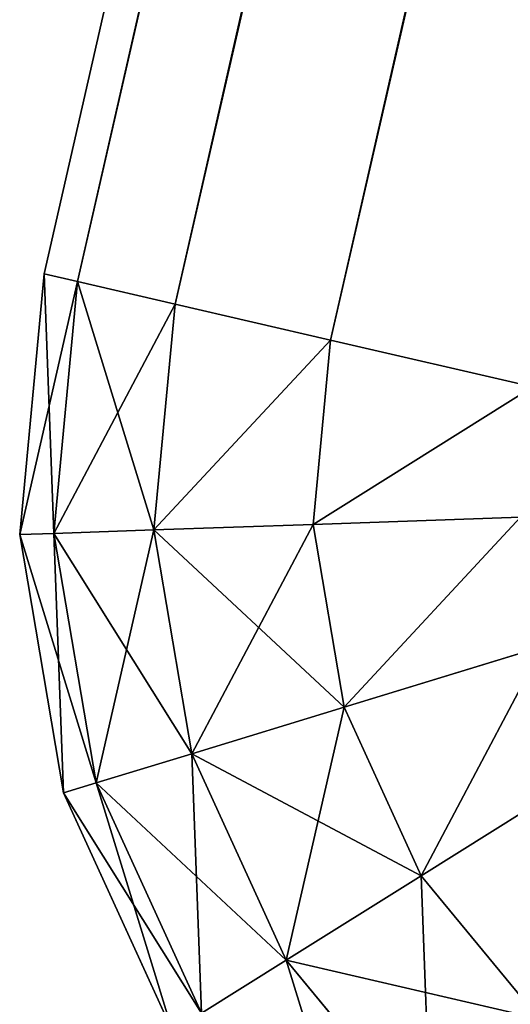
# Model space of a CAD drawing. Extents: x -3292 to 5289, y -2644 to -278.
# Drawn here: x -2864 to -2863, y -1885 to -1883 of the extents above; entities that cross this region are included whole.
import ezdxf

# ---------------------------------------------------------------- set-up
doc = ezdxf.new("R2010")
doc.units = 0
doc.header["$LTSCALE"] = 25.4
doc.layers.get('0').update_dxf_attribs({"color": 13, "linetype": 'CONTINUOUS'})

# ---------------------------------------------------------------- blocks, each defined once
blk = doc.blocks.new('GROUP_3')
at = {"color": 0}
for p, q in [((0.9386, 827.9455, 0.5858), (734.6238, 1.0578, 0.5858)), ((0.9386, 827.9455, 0.5858), (734.6238, 1.0578, 0.5858)), ((0.7002, 827.7353, 1), (734.3854, 0.8477, 1)), ((0.7002, 827.7353, 1), (734.3854, 0.8477, 1)), ((0.5503, 827.6032, 1.4824), (734.2355, 0.7155, 1.4824)), ((0.5503, 827.6032, 1.4824), (734.2355, 0.7155, 1.4824)), ((0.4992, 827.5581, 2), (734.1844, 0.6705, 2)), ((0.4992, 827.5581, 2), (734.1844, 0.6705, 2)), ((490.5052, 276.1876, 1089.4142), (734.6238, 1.0578, 1089.4142)), ((490.5052, 276.1876, 1089.4142), (734.6238, 1.0578, 1089.4142)), ((490.2668, 275.9775, 1089), (734.3854, 0.8477, 1089)), ((490.2668, 275.9775, 1089), (734.3854, 0.8477, 1089)), ((490.1169, 275.8453, 1088.5176), (734.2355, 0.7155, 1088.5176)), ((490.1169, 275.8453, 1088.5176), (734.2355, 0.7155, 1088.5176)), ((490.0658, 275.8003, 1088), (734.1844, 0.6705, 1088)), ((490.0658, 275.8003, 1088), (734.1844, 0.6705, 1088)), ((734.6238, 1.0578, 1089.4142), (734.9345, 1.3318, 1089.7321)), ((734.6238, 1.0578, 0.5858), (734.9345, 1.3318, 0.2679)), ((734.6238, 1.0578, 0.5858), (734.9345, 1.3318, 0.2679)), ((734.6238, 1.0578, 1089.4142), (734.9345, 1.3318, 1089.7321)), ((734.9028, 0.8159, 0.5858), (735.1318, 1.1607, 0.2679)), ((734.9028, 0.8159, 0.5858), (735.1318, 1.1607, 0.2679)), ((734.9028, 0.8159, 1089.4142), (735.1318, 1.1607, 1089.7321)), ((734.9028, 0.8159, 1089.4142), (735.1318, 1.1607, 1089.7321)), ((734.3854, 0.8477, 1089), (734.6238, 1.0578, 1089.4142)), ((734.3854, 0.8477, 1), (734.6238, 1.0578, 0.5858)), ((734.3854, 0.8477, 1), (734.6238, 1.0578, 0.5858)), ((734.3854, 0.8477, 1089), (734.6238, 1.0578, 1089.4142)), ((734.9028, 0.8159, 0.5858), (734.6238, 1.0578, 0.5858)), ((734.9028, 0.8159, 0.5858), (734.6238, 1.0578, 0.5858)), ((734.9028, 0.8159, 1089.4142), (734.6238, 1.0578, 1089.4142)), ((734.9028, 0.8159, 1089.4142), (734.6238, 1.0578, 1089.4142)), ((735.2352, 0.6542, 0.5858), (735.3668, 1.0464, 0.2679)), ((735.2352, 0.6542, 0.5858), (735.3668, 1.0464, 0.2679)), ((735.2352, 0.6542, 1089.4142), (735.3668, 1.0464, 1089.7321)), ((735.2352, 0.6542, 1089.4142), (735.3668, 1.0464, 1089.7321)), ((735.5982, 0.5838, 0.5858), (735.6235, 0.9965, 0.2679)), ((735.5982, 0.5838, 0.5858), (735.6235, 0.9965, 0.2679)), ((735.5982, 0.5838, 1089.4142), (735.6235, 0.9965, 1089.7321)), ((735.5982, 0.5838, 1089.4142), (735.6235, 0.9965, 1089.7321)), ((734.2355, 0.7155, 1088.5176), (734.3854, 0.8477, 1089)), ((734.2355, 0.7155, 1.4824), (734.3854, 0.8477, 1)), ((734.2355, 0.7155, 1.4824), (734.3854, 0.8477, 1)), ((734.2355, 0.7155, 1088.5176), (734.3854, 0.8477, 1089)), ((734.7272, 0.5514, 1), (734.3854, 0.8477, 1)), ((734.7272, 0.5514, 1), (734.3854, 0.8477, 1)), ((734.7272, 0.5514, 1089), (734.3854, 0.8477, 1089)), ((734.7272, 0.5514, 1089), (734.3854, 0.8477, 1089)), ((734.7272, 0.5514, 1), (734.9028, 0.8159, 0.5858)), ((734.7272, 0.5514, 1), (734.9028, 0.8159, 0.5858)), ((734.7272, 0.5514, 1089), (734.9028, 0.8159, 1089.4142)), ((734.7272, 0.5514, 1089), (734.9028, 0.8159, 1089.4142)), ((735.2352, 0.6542, 0.5858), (734.9028, 0.8159, 0.5858)), ((735.2352, 0.6542, 0.5858), (734.9028, 0.8159, 0.5858)), ((735.2352, 0.6542, 1089.4142), (734.9028, 0.8159, 1089.4142)), ((735.2352, 0.6542, 1089.4142), (734.9028, 0.8159, 1089.4142)), ((734.1844, 0.6705, 1088), (734.2355, 0.7155, 1088.5176)), ((734.1844, 0.6705, 2), (734.2355, 0.7155, 1.4824)), ((734.1844, 0.6705, 2), (734.2355, 0.7155, 1.4824)), ((734.1844, 0.6705, 1088), (734.2355, 0.7155, 1088.5176)), ((734.6167, 0.385, 1.4824), (734.2355, 0.7155, 1.4824)), ((734.6167, 0.385, 1.4824), (734.2355, 0.7155, 1.4824)), ((734.6167, 0.385, 1088.5176), (734.2355, 0.7155, 1088.5176)), ((734.6167, 0.385, 1088.5176), (734.2355, 0.7155, 1088.5176)), ((734.1844, 0.6705, 1088), (734.1844, 0.6705, 2)), ((734.579, 0.3283, 1088), (734.1844, 0.6705, 1088)), ((734.1844, 0.6705, 1088), (734.1844, 0.6705, 2)), ((734.579, 0.3283, 2), (734.1844, 0.6705, 2)), ((734.579, 0.3283, 2), (734.1844, 0.6705, 2)), ((734.579, 0.3283, 1088), (734.1844, 0.6705, 1088)), ((735.1342, 0.3533, 1), (735.2352, 0.6542, 0.5858)), ((735.1342, 0.3533, 1), (735.2352, 0.6542, 0.5858)), ((735.1342, 0.3533, 1089), (735.2352, 0.6542, 1089.4142)), ((735.1342, 0.3533, 1089), (735.2352, 0.6542, 1089.4142)), ((735.5982, 0.5838, 0.5858), (735.2352, 0.6542, 0.5858)), ((735.5982, 0.5838, 0.5858), (735.2352, 0.6542, 0.5858)), ((735.5982, 0.5838, 1089.4142), (735.2352, 0.6542, 1089.4142)), ((735.5982, 0.5838, 1089.4142), (735.2352, 0.6542, 1089.4142)), ((735.967, 0.6093, 0.5858), (735.5982, 0.5838, 0.5858)), ((735.967, 0.6093, 0.5858), (735.5982, 0.5838, 0.5858)), ((735.967, 0.6093, 1089.4142), (735.5982, 0.5838, 1089.4142)), ((735.967, 0.6093, 1089.4142), (735.5982, 0.5838, 1089.4142)), ((735.5788, 0.267, 1), (735.5982, 0.5838, 0.5858)), ((735.5788, 0.267, 1), (735.5982, 0.5838, 0.5858)), ((735.5788, 0.267, 1089), (735.5982, 0.5838, 1089.4142)), ((735.5788, 0.267, 1089), (735.5982, 0.5838, 1089.4142)), ((734.6167, 0.385, 1.4824), (734.7272, 0.5514, 1)), ((734.6167, 0.385, 1.4824), (734.7272, 0.5514, 1)), ((734.6167, 0.385, 1088.5176), (734.7272, 0.5514, 1089)), ((734.6167, 0.385, 1088.5176), (734.7272, 0.5514, 1089)), ((735.1342, 0.3533, 1), (734.7272, 0.5514, 1)), ((735.1342, 0.3533, 1), (734.7272, 0.5514, 1)), ((735.1342, 0.3533, 1089), (734.7272, 0.5514, 1089)), ((735.1342, 0.3533, 1089), (734.7272, 0.5514, 1089)), ((734.579, 0.3283, 2), (734.6167, 0.385, 1.4824)), ((734.579, 0.3283, 2), (734.6167, 0.385, 1.4824)), ((734.579, 0.3283, 1088), (734.6167, 0.385, 1088.5176)), ((734.579, 0.3283, 1088), (734.6167, 0.385, 1088.5176)), ((735.0707, 0.1642, 1.4824), (734.6167, 0.385, 1.4824)), ((735.0707, 0.1642, 1.4824), (734.6167, 0.385, 1.4824)), ((735.0707, 0.1642, 1088.5176), (734.6167, 0.385, 1088.5176)), ((735.0707, 0.1642, 1088.5176), (734.6167, 0.385, 1088.5176)), ((735.0707, 0.1642, 1.4824), (735.1342, 0.3533, 1)), ((735.0707, 0.1642, 1.4824), (735.1342, 0.3533, 1)), ((735.0707, 0.1642, 1088.5176), (735.1342, 0.3533, 1089)), ((735.0707, 0.1642, 1088.5176), (735.1342, 0.3533, 1089)), ((735.5788, 0.267, 1), (735.1342, 0.3533, 1)), ((735.5788, 0.267, 1), (735.1342, 0.3533, 1)), ((735.5788, 0.267, 1089), (735.1342, 0.3533, 1089)), ((735.5788, 0.267, 1089), (735.1342, 0.3533, 1089)), ((734.579, 0.3283, 1088), (734.579, 0.3283, 2)), ((735.0491, 0.0996, 1088), (734.579, 0.3283, 1088)), ((734.579, 0.3283, 1088), (734.579, 0.3283, 2)), ((735.0491, 0.0996, 2), (734.579, 0.3283, 2)), ((735.0491, 0.0996, 2), (734.579, 0.3283, 2)), ((735.0491, 0.0996, 1088), (734.579, 0.3283, 1088)), ((736.0305, 0.2984, 1), (735.5788, 0.267, 1)), ((736.0305, 0.2984, 1), (735.5788, 0.267, 1)), ((736.0305, 0.2984, 1089), (735.5788, 0.267, 1089)), ((736.0305, 0.2984, 1089), (735.5788, 0.267, 1089)), ((735.5665, 0.0679, 1.4824), (735.5788, 0.267, 1)), ((735.5665, 0.0679, 1.4824), (735.5788, 0.267, 1)), ((735.5665, 0.0679, 1088.5176), (735.5788, 0.267, 1089)), ((735.5665, 0.0679, 1088.5176), (735.5788, 0.267, 1089)), ((735.0491, 0.0996, 2), (735.0707, 0.1642, 1.4824)), ((735.0491, 0.0996, 2), (735.0707, 0.1642, 1.4824)), ((735.0491, 0.0996, 1088), (735.0707, 0.1642, 1088.5176)), ((735.0491, 0.0996, 1088), (735.0707, 0.1642, 1088.5176)), ((735.5665, 0.0679, 1.4824), (735.0707, 0.1642, 1.4824)), ((735.5665, 0.0679, 1.4824), (735.0707, 0.1642, 1.4824)), ((735.5665, 0.0679, 1088.5176), (735.0707, 0.1642, 1088.5176)), ((735.5665, 0.0679, 1088.5176), (735.0707, 0.1642, 1088.5176)), ((735.5624, 0, 1088), (735.0491, 0.0996, 1088)), ((735.0491, 0.0996, 1088), (735.0491, 0.0996, 2)), ((735.5624, 0, 2), (735.0491, 0.0996, 2)), ((735.0491, 0.0996, 1088), (735.0491, 0.0996, 2)), ((735.5624, 0, 2), (735.0491, 0.0996, 2)), ((735.5624, 0, 1088), (735.0491, 0.0996, 1088))]:
    blk.add_line(p, q, dxfattribs=at)
mesh = blk.add_polyface(dxfattribs=at)
corners = [(1.2493, 828.2194, 0.2679), (734.6238, 1.0578, 0.5858), (0.9386, 827.9455, 0.5858), (734.9345, 1.3318, 0.2679)]
mesh.append_faces([[corners[k] for k in face] for face in [(0, 1, 2), (1, 0, 3)]], dxfattribs={"vtx0": -1, "color": 0})
mesh = blk.add_polyface(dxfattribs=at)
corners = [(0.9386, 827.9455, 0.5858), (734.3854, 0.8477, 1), (0.7002, 827.7353, 1), (734.6238, 1.0578, 0.5858)]
mesh.append_faces([[corners[k] for k in face] for face in [(0, 1, 2), (1, 0, 3)]], dxfattribs={"vtx0": -1, "color": 0})
mesh = blk.add_polyface(dxfattribs=at)
corners = [(0.5503, 827.6032, 1.4824), (734.3854, 0.8477, 1), (734.2355, 0.7155, 1.4824), (0.7002, 827.7353, 1)]
mesh.append_faces([[corners[k] for k in face] for face in [(0, 1, 2), (1, 0, 3)]], dxfattribs={"vtx0": -1, "color": 0})
mesh = blk.add_polyface(dxfattribs=at)
corners = [(0.4992, 827.5581, 2), (734.2355, 0.7155, 1.4824), (734.1844, 0.6705, 2), (0.5503, 827.6032, 1.4824)]
mesh.append_faces([[corners[k] for k in face] for face in [(0, 1, 2), (1, 0, 3)]], dxfattribs={"vtx0": -1, "color": 0})
mesh = blk.add_polyface(dxfattribs=at)
corners = [(490.0658, 275.8003, 1088), (734.1844, 0.6705, 2), (734.1844, 0.6705, 1088), (490.0658, 275.8003, 718), (243.9557, 553.1745, 348), (0.4992, 827.5581, 2), (243.9557, 553.1745, 718), (0.4992, 827.5581, 348)]
mesh.append_faces([[corners[k] for k in face] for face in [(0, 1, 2), (4, 3, 6), (5, 4, 7)]], dxfattribs={"vtx0": -1, "color": 0})
mesh.append_faces([[corners[k] for k in face] for face in [(1, 4, 5)]], dxfattribs={"vtx0": -1, "vtx1": -1, "color": 0})
mesh.append_faces([[corners[k] for k in face] for face in [(1, 3, 4)]], dxfattribs={"vtx0": -1, "vtx1": -1, "vtx2": -1, "color": 0})
mesh.append_faces([[corners[k] for k in face] for face in [(1, 0, 3)]], dxfattribs={"vtx0": -1, "vtx2": -1, "color": 0})
mesh = blk.add_polyface(dxfattribs=at)
corners = [(734.6238, 1.0578, 1089.4142), (490.8159, 276.4616, 1089.7321), (490.5052, 276.1876, 1089.4142), (734.9345, 1.3318, 1089.7321)]
mesh.append_faces([[corners[k] for k in face] for face in [(0, 1, 2), (1, 0, 3)]], dxfattribs={"vtx0": -1, "color": 0})
mesh = blk.add_polyface(dxfattribs=at)
corners = [(734.3854, 0.8477, 1089), (490.5052, 276.1876, 1089.4142), (490.2668, 275.9775, 1089), (734.6238, 1.0578, 1089.4142)]
mesh.append_faces([[corners[k] for k in face] for face in [(0, 1, 2), (1, 0, 3)]], dxfattribs={"vtx0": -1, "color": 0})
mesh = blk.add_polyface(dxfattribs=at)
corners = [(734.3854, 0.8477, 1089), (490.1169, 275.8453, 1088.5176), (734.2355, 0.7155, 1088.5176), (490.2668, 275.9775, 1089)]
mesh.append_faces([[corners[k] for k in face] for face in [(0, 1, 2), (1, 0, 3)]], dxfattribs={"vtx0": -1, "color": 0})
mesh = blk.add_polyface(dxfattribs=at)
corners = [(734.2355, 0.7155, 1088.5176), (490.0658, 275.8003, 1088), (734.1844, 0.6705, 1088), (490.1169, 275.8453, 1088.5176)]
mesh.append_faces([[corners[k] for k in face] for face in [(0, 1, 2), (1, 0, 3)]], dxfattribs={"vtx0": -1, "color": 0})
mesh = blk.add_polyface(dxfattribs=at)
corners = [(734.9345, 1.3318, 0.2679), (734.9028, 0.8159, 0.5858), (734.6238, 1.0578, 0.5858), (735.1318, 1.1607, 0.2679)]
mesh.append_faces([[corners[k] for k in face] for face in [(0, 1, 2), (1, 0, 3)]], dxfattribs={"vtx0": -1, "color": 0})
mesh = blk.add_polyface(dxfattribs=at)
corners = [(734.9028, 0.8159, 1089.4142), (734.9345, 1.3318, 1089.7321), (734.6238, 1.0578, 1089.4142), (735.1318, 1.1607, 1089.7321)]
mesh.append_faces([[corners[k] for k in face] for face in [(0, 1, 2), (1, 0, 3)]], dxfattribs={"vtx0": -1, "color": 0})
mesh = blk.add_polyface(dxfattribs=at)
corners = [(735.1318, 1.1607, 0.2679), (735.2352, 0.6542, 0.5858), (734.9028, 0.8159, 0.5858), (735.3668, 1.0464, 0.2679)]
mesh.append_faces([[corners[k] for k in face] for face in [(0, 1, 2), (1, 0, 3)]], dxfattribs={"vtx0": -1, "color": 0})
mesh = blk.add_polyface(dxfattribs=at)
corners = [(735.2352, 0.6542, 1089.4142), (735.1318, 1.1607, 1089.7321), (734.9028, 0.8159, 1089.4142), (735.3668, 1.0464, 1089.7321)]
mesh.append_faces([[corners[k] for k in face] for face in [(0, 1, 2), (1, 0, 3)]], dxfattribs={"vtx0": -1, "color": 0})
mesh = blk.add_polyface(dxfattribs=at)
corners = [(734.6238, 1.0578, 0.5858), (734.7272, 0.5514, 1), (734.3854, 0.8477, 1), (734.9028, 0.8159, 0.5858)]
mesh.append_faces([[corners[k] for k in face] for face in [(0, 1, 2), (1, 0, 3)]], dxfattribs={"vtx0": -1, "color": 0})
mesh = blk.add_polyface(dxfattribs=at)
corners = [(734.7272, 0.5514, 1089), (734.6238, 1.0578, 1089.4142), (734.3854, 0.8477, 1089), (734.9028, 0.8159, 1089.4142)]
mesh.append_faces([[corners[k] for k in face] for face in [(0, 1, 2), (1, 0, 3)]], dxfattribs={"vtx0": -1, "color": 0})
mesh = blk.add_polyface(dxfattribs=at)
corners = [(735.3668, 1.0464, 0.2679), (735.5982, 0.5838, 0.5858), (735.2352, 0.6542, 0.5858), (735.6235, 0.9965, 0.2679)]
mesh.append_faces([[corners[k] for k in face] for face in [(0, 1, 2), (1, 0, 3)]], dxfattribs={"vtx0": -1, "color": 0})
mesh = blk.add_polyface(dxfattribs=at)
corners = [(735.5982, 0.5838, 1089.4142), (735.3668, 1.0464, 1089.7321), (735.2352, 0.6542, 1089.4142), (735.6235, 0.9965, 1089.7321)]
mesh.append_faces([[corners[k] for k in face] for face in [(0, 1, 2), (1, 0, 3)]], dxfattribs={"vtx0": -1, "color": 0})
mesh = blk.add_polyface(dxfattribs=at)
corners = [(735.6235, 0.9965, 0.2679), (735.967, 0.6093, 0.5858), (735.5982, 0.5838, 0.5858), (735.8843, 1.0146, 0.2679)]
mesh.append_faces([[corners[k] for k in face] for face in [(0, 1, 2), (1, 0, 3)]], dxfattribs={"vtx0": -1, "color": 0})
mesh = blk.add_polyface(dxfattribs=at)
corners = [(735.967, 0.6093, 1089.4142), (735.6235, 0.9965, 1089.7321), (735.5982, 0.5838, 1089.4142), (735.8843, 1.0146, 1089.7321)]
mesh.append_faces([[corners[k] for k in face] for face in [(0, 1, 2), (1, 0, 3)]], dxfattribs={"vtx0": -1, "color": 0})
mesh = blk.add_polyface(dxfattribs=at)
corners = [(734.6167, 0.385, 1.4824), (734.3854, 0.8477, 1), (734.7272, 0.5514, 1), (734.2355, 0.7155, 1.4824)]
mesh.append_faces([[corners[k] for k in face] for face in [(0, 1, 2), (1, 0, 3)]], dxfattribs={"vtx0": -1, "color": 0})
mesh = blk.add_polyface(dxfattribs=at)
corners = [(734.7272, 0.5514, 1089), (734.2355, 0.7155, 1088.5176), (734.6167, 0.385, 1088.5176), (734.3854, 0.8477, 1089)]
mesh.append_faces([[corners[k] for k in face] for face in [(0, 1, 2), (1, 0, 3)]], dxfattribs={"vtx0": -1, "color": 0})
mesh = blk.add_polyface(dxfattribs=at)
corners = [(735.1342, 0.3533, 1), (734.9028, 0.8159, 0.5858), (735.2352, 0.6542, 0.5858), (734.7272, 0.5514, 1)]
mesh.append_faces([[corners[k] for k in face] for face in [(0, 1, 2), (1, 0, 3)]], dxfattribs={"vtx0": -1, "color": 0})
mesh = blk.add_polyface(dxfattribs=at)
corners = [(735.2352, 0.6542, 1089.4142), (734.7272, 0.5514, 1089), (735.1342, 0.3533, 1089), (734.9028, 0.8159, 1089.4142)]
mesh.append_faces([[corners[k] for k in face] for face in [(0, 1, 2), (1, 0, 3)]], dxfattribs={"vtx0": -1, "color": 0})
mesh = blk.add_polyface(dxfattribs=at)
corners = [(734.579, 0.3283, 2), (734.2355, 0.7155, 1.4824), (734.6167, 0.385, 1.4824), (734.1844, 0.6705, 2)]
mesh.append_faces([[corners[k] for k in face] for face in [(0, 1, 2), (1, 0, 3)]], dxfattribs={"vtx0": -1, "color": 0})
mesh = blk.add_polyface(dxfattribs=at)
corners = [(734.6167, 0.385, 1088.5176), (734.1844, 0.6705, 1088), (734.579, 0.3283, 1088), (734.2355, 0.7155, 1088.5176)]
mesh.append_faces([[corners[k] for k in face] for face in [(0, 1, 2), (1, 0, 3)]], dxfattribs={"vtx0": -1, "color": 0})
mesh = blk.add_polyface(dxfattribs=at)
corners = [(734.579, 0.3283, 1088), (734.1844, 0.6705, 2), (734.579, 0.3283, 2), (734.1844, 0.6705, 1088)]
mesh.append_faces([[corners[k] for k in face] for face in [(0, 1, 2), (1, 0, 3)]], dxfattribs={"vtx0": -1, "color": 0})
mesh = blk.add_polyface(dxfattribs=at)
corners = [(735.5788, 0.267, 1), (735.2352, 0.6542, 0.5858), (735.5982, 0.5838, 0.5858), (735.1342, 0.3533, 1)]
mesh.append_faces([[corners[k] for k in face] for face in [(0, 1, 2), (1, 0, 3)]], dxfattribs={"vtx0": -1, "color": 0})
mesh = blk.add_polyface(dxfattribs=at)
corners = [(735.5982, 0.5838, 1089.4142), (735.1342, 0.3533, 1089), (735.5788, 0.267, 1089), (735.2352, 0.6542, 1089.4142)]
mesh.append_faces([[corners[k] for k in face] for face in [(0, 1, 2), (1, 0, 3)]], dxfattribs={"vtx0": -1, "color": 0})
mesh = blk.add_polyface(dxfattribs=at)
corners = [(736.0305, 0.2984, 1), (735.5982, 0.5838, 0.5858), (735.967, 0.6093, 0.5858), (735.5788, 0.267, 1)]
mesh.append_faces([[corners[k] for k in face] for face in [(0, 1, 2), (1, 0, 3)]], dxfattribs={"vtx0": -1, "color": 0})
mesh = blk.add_polyface(dxfattribs=at)
corners = [(735.967, 0.6093, 1089.4142), (735.5788, 0.267, 1089), (736.0305, 0.2984, 1089), (735.5982, 0.5838, 1089.4142)]
mesh.append_faces([[corners[k] for k in face] for face in [(0, 1, 2), (1, 0, 3)]], dxfattribs={"vtx0": -1, "color": 0})
mesh = blk.add_polyface(dxfattribs=at)
corners = [(735.0707, 0.1642, 1.4824), (734.7272, 0.5514, 1), (735.1342, 0.3533, 1), (734.6167, 0.385, 1.4824)]
mesh.append_faces([[corners[k] for k in face] for face in [(0, 1, 2), (1, 0, 3)]], dxfattribs={"vtx0": -1, "color": 0})
mesh = blk.add_polyface(dxfattribs=at)
corners = [(735.1342, 0.3533, 1089), (734.6167, 0.385, 1088.5176), (735.0707, 0.1642, 1088.5176), (734.7272, 0.5514, 1089)]
mesh.append_faces([[corners[k] for k in face] for face in [(0, 1, 2), (1, 0, 3)]], dxfattribs={"vtx0": -1, "color": 0})
mesh = blk.add_polyface(dxfattribs=at)
corners = [(735.0491, 0.0996, 2), (734.6167, 0.385, 1.4824), (735.0707, 0.1642, 1.4824), (734.579, 0.3283, 2)]
mesh.append_faces([[corners[k] for k in face] for face in [(0, 1, 2), (1, 0, 3)]], dxfattribs={"vtx0": -1, "color": 0})
mesh = blk.add_polyface(dxfattribs=at)
corners = [(735.0707, 0.1642, 1088.5176), (734.579, 0.3283, 1088), (735.0491, 0.0996, 1088), (734.6167, 0.385, 1088.5176)]
mesh.append_faces([[corners[k] for k in face] for face in [(0, 1, 2), (1, 0, 3)]], dxfattribs={"vtx0": -1, "color": 0})
mesh = blk.add_polyface(dxfattribs=at)
corners = [(735.5665, 0.0679, 1.4824), (735.1342, 0.3533, 1), (735.5788, 0.267, 1), (735.0707, 0.1642, 1.4824)]
mesh.append_faces([[corners[k] for k in face] for face in [(0, 1, 2), (1, 0, 3)]], dxfattribs={"vtx0": -1, "color": 0})
mesh = blk.add_polyface(dxfattribs=at)
corners = [(735.5788, 0.267, 1089), (735.0707, 0.1642, 1088.5176), (735.5665, 0.0679, 1088.5176), (735.1342, 0.3533, 1089)]
mesh.append_faces([[corners[k] for k in face] for face in [(0, 1, 2), (1, 0, 3)]], dxfattribs={"vtx0": -1, "color": 0})
mesh = blk.add_polyface(dxfattribs=at)
corners = [(735.0491, 0.0996, 1088), (734.579, 0.3283, 2), (735.0491, 0.0996, 2), (734.579, 0.3283, 1088)]
mesh.append_faces([[corners[k] for k in face] for face in [(0, 1, 2), (1, 0, 3)]], dxfattribs={"vtx0": -1, "color": 0})
mesh = blk.add_polyface(dxfattribs=at)
corners = [(736.0704, 0.1029, 1.4824), (735.5788, 0.267, 1), (736.0305, 0.2984, 1), (735.5665, 0.0679, 1.4824)]
mesh.append_faces([[corners[k] for k in face] for face in [(0, 1, 2), (1, 0, 3)]], dxfattribs={"vtx0": -1, "color": 0})
mesh = blk.add_polyface(dxfattribs=at)
corners = [(736.0305, 0.2984, 1089), (735.5665, 0.0679, 1088.5176), (736.0704, 0.1029, 1088.5176), (735.5788, 0.267, 1089)]
mesh.append_faces([[corners[k] for k in face] for face in [(0, 1, 2), (1, 0, 3)]], dxfattribs={"vtx0": -1, "color": 0})
mesh = blk.add_polyface(dxfattribs=at)
corners = [(735.5624, 0, 2), (735.0707, 0.1642, 1.4824), (735.5665, 0.0679, 1.4824), (735.0491, 0.0996, 2)]
mesh.append_faces([[corners[k] for k in face] for face in [(0, 1, 2), (1, 0, 3)]], dxfattribs={"vtx0": -1, "color": 0})
mesh = blk.add_polyface(dxfattribs=at)
corners = [(735.5665, 0.0679, 1088.5176), (735.0491, 0.0996, 1088), (735.5624, 0, 1088), (735.0707, 0.1642, 1088.5176)]
mesh.append_faces([[corners[k] for k in face] for face in [(0, 1, 2), (1, 0, 3)]], dxfattribs={"vtx0": -1, "color": 0})
mesh = blk.add_polyface(dxfattribs=at)
corners = [(735.5624, 0, 1088), (735.0491, 0.0996, 2), (735.5624, 0, 2), (735.0491, 0.0996, 1088)]
mesh.append_faces([[corners[k] for k in face] for face in [(0, 1, 2), (1, 0, 3)]], dxfattribs={"vtx0": -1, "color": 0})
blk = doc.blocks.new('GROUP_6')
at = {"color": 13}
blk.add_blockref('GROUP_3', (0, 0, 20), dxfattribs=at)

msp = doc.modelspace()

# ---------------------------------------------------------------- block references
at = {"color": 0, "rotation": 305.5640162968942}
msp.add_blockref('GROUP_6', (-3291.6924, -1286.9693, -19.9319), dxfattribs=at)

doc.saveas('drawing.dxf')
